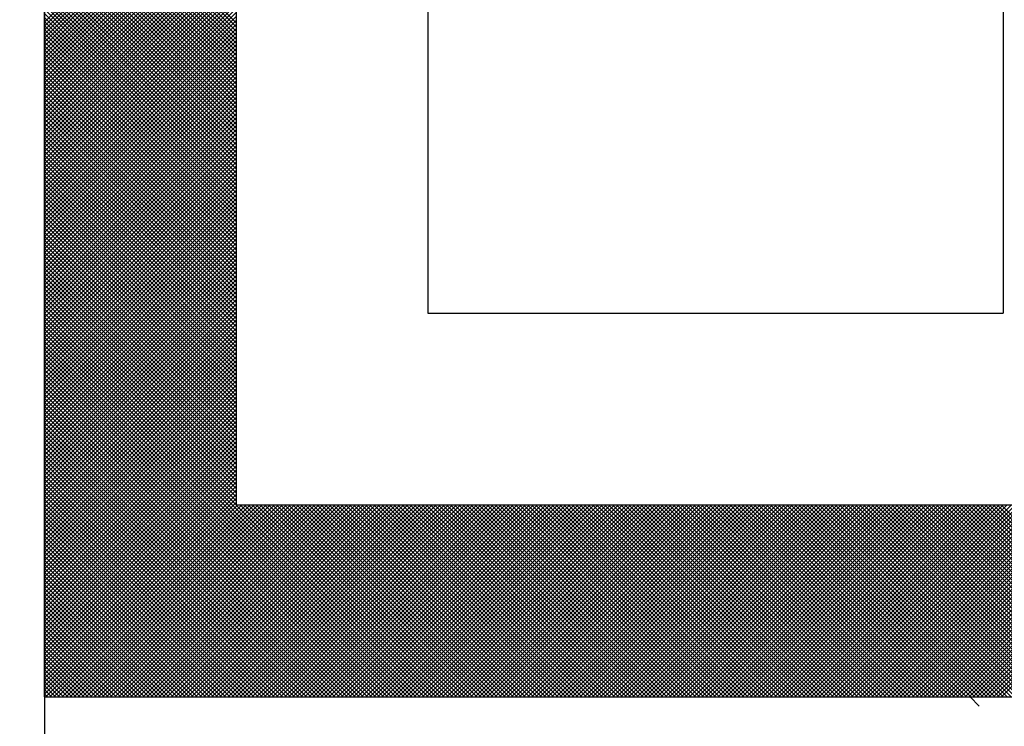
# Model space of a CAD drawing. Units: millimetres. Extents: x 75 to 710, y -752 to 276.
# Drawn here: x 279 to 281, y -582 to -580 of the extents above; entities that cross this region are included whole.
import ezdxf

# ---------------------------------------------------------------- set-up
doc = ezdxf.new("R2010")
doc.units = ezdxf.units.MM
doc.header["$LTSCALE"] = 0.23463
doc.layers.add('NoLayerName_001', color=7, linetype='Continuous')
doc.layers.add('NoLayerName_003', color=7, linetype='Continuous')

# ---------------------------------------------------------------- blocks, each defined once
blk = doc.blocks.new('*X29')
at = {"color": 7, "linetype": 'Continuous', "lineweight": 25}
for p, q in [((0, 1.4074), (0.4, 1.8074)), ((0.4, 1.4055), (0, 1.8055)), ((0, 1.3989), (0.4, 1.7989)), ((0.4, 1.397), (0, 1.797)), ((0, 1.3905), (0.4, 1.7905)), ((0.4, 1.3886), (0, 1.7886)), ((0, 1.382), (0.4, 1.782)), ((0.4, 1.3802), (0, 1.7802)), ((0, 1.3736), (0.4, 1.7736)), ((0.4, 1.3717), (0, 1.7717)), ((0, 1.3651), (0.4, 1.7651)), ((0.4, 1.3633), (0, 1.7633)), ((0, 1.3567), (0.4, 1.7567)), ((0.4, 1.3548), (0, 1.7548)), ((0, 1.3482), (0.4, 1.7482)), ((0.4, 1.3464), (0, 1.7464)), ((0, 1.3398), (0.4, 1.7398)), ((0.4, 1.3379), (0, 1.7379)), ((0, 1.3314), (0.4, 1.7314)), ((0.4, 1.3295), (0, 1.7295)), ((0, 1.3229), (0.4, 1.7229)), ((0.4, 1.321), (0, 1.721)), ((0, 1.3145), (0.4, 1.7145)), ((0.4, 1.3126), (0, 1.7126)), ((0, 1.306), (0.4, 1.706)), ((0.4, 1.3041), (0, 1.7041)), ((0, 1.2976), (0.4, 1.6976)), ((0.4, 1.2957), (0, 1.6957)), ((0, 1.2891), (0.4, 1.6891)), ((0.4, 1.2872), (0, 1.6872)), ((0, 1.2807), (0.4, 1.6807)), ((0.4, 1.2788), (0, 1.6788)), ((0, 1.2722), (0.4, 1.6722)), ((0.4, 1.2704), (0, 1.6704)), ((0, 1.2638), (0.4, 1.6638)), ((0.4, 1.2619), (0, 1.6619)), ((0, 1.2553), (0.4, 1.6553)), ((0.4, 1.2535), (0, 1.6535)), ((0, 1.2469), (0.4, 1.6469)), ((0.4, 1.245), (0, 1.645)), ((0, 1.2385), (0.4, 1.6385)), ((0.4, 1.2366), (0, 1.6366)), ((0, 1.23), (0.4, 1.63)), ((0.4, 1.2281), (0, 1.6281)), ((0, 1.2216), (0.4, 1.6216)), ((0.4, 1.2197), (0, 1.6197)), ((0, 1.2131), (0.4, 1.6131)), ((0.4, 1.2112), (0, 1.6112)), ((0, 1.2047), (0.4, 1.6047)), ((0.4, 1.2028), (0, 1.6028)), ((0, 1.1962), (0.4, 1.5962)), ((0.4, 1.1943), (0, 1.5943)), ((0, 1.1878), (0.4, 1.5878)), ((0.4, 1.1859), (0, 1.5859)), ((0, 1.1793), (0.4, 1.5793)), ((0.4, 1.1775), (0, 1.5775)), ((0, 1.1709), (0.4, 1.5709)), ((0.4, 1.169), (0, 1.569)), ((0, 1.1624), (0.4, 1.5624)), ((0.4, 1.1606), (0, 1.5606)), ((0, 1.154), (0.4, 1.554)), ((0.4, 1.1521), (0, 1.5521)), ((0, 1.1455), (0.4, 1.5455)), ((0.4, 1.1437), (0, 1.5437)), ((0, 1.1371), (0.4, 1.5371)), ((0.4, 1.1352), (0, 1.5352)), ((0, 1.1287), (0.4, 1.5287)), ((0.4, 1.1268), (0, 1.5268)), ((0, 1.1202), (0.4, 1.5202)), ((0.4, 1.1183), (0, 1.5183)), ((0, 1.1118), (0.4, 1.5118)), ((0.4, 1.1099), (0, 1.5099)), ((0, 1.1033), (0.4, 1.5033)), ((0.4, 1.1014), (0, 1.5014)), ((0, 1.0949), (0.4, 1.4949)), ((0.4, 1.093), (0, 1.493)), ((0, 1.0864), (0.4, 1.4864)), ((0.4, 1.0846), (0, 1.4846)), ((0, 1.078), (0.4, 1.478)), ((0.4, 1.0761), (0, 1.4761)), ((0, 1.0695), (0.4, 1.4695)), ((0.4, 1.0677), (0, 1.4677)), ((0, 1.0611), (0.4, 1.4611)), ((0.4, 1.0592), (0, 1.4592)), ((0, 1.0526), (0.4, 1.4526)), ((0.4, 1.0508), (0, 1.4508)), ((0, 1.0442), (0.4, 1.4442)), ((0.4, 1.0423), (0, 1.4423)), ((0, 1.0358), (0.4, 1.4358)), ((0.4, 1.0339), (0, 1.4339)), ((0, 1.0273), (0.4, 1.4273)), ((0.4, 1.0254), (0, 1.4254)), ((0, 1.0189), (0.4, 1.4189)), ((0.4, 1.017), (0, 1.417)), ((0, 1.0104), (0.4, 1.4104)), ((0.4, 1.0085), (0, 1.4085)), ((0, 1.002), (0.4, 1.402)), ((0.4, 1.0001), (0, 1.4001)), ((0, 0.9935), (0.4, 1.3935)), ((0.4, 0.9916), (0, 1.3916)), ((0, 0.9851), (0.4, 1.3851)), ((0.4, 0.9832), (0, 1.3832)), ((0, 0.9766), (0.4, 1.3766)), ((0.4, 0.9748), (0, 1.3748)), ((0, 0.9682), (0.4, 1.3682)), ((0.4, 0.9663), (0, 1.3663)), ((0, 0.9597), (0.4, 1.3597)), ((0.4, 0.9579), (0, 1.3579)), ((0, 0.9513), (0.4, 1.3513)), ((0.4, 0.9494), (0, 1.3494)), ((0, 0.9429), (0.4, 1.3429)), ((0.4, 0.941), (0, 1.341)), ((0, 0.9344), (0.4, 1.3344)), ((0.4, 0.9325), (0, 1.3325)), ((0, 0.926), (0.4, 1.326)), ((0.4, 0.9241), (0, 1.3241)), ((0, 0.9175), (0.4, 1.3175)), ((0.4, 0.9156), (0, 1.3156)), ((0, 0.9091), (0.4, 1.3091)), ((0.4, 0.9072), (0, 1.3072)), ((0, 0.9006), (0.4, 1.3006)), ((0.4, 0.8987), (0, 1.2987)), ((0, 0.8922), (0.4, 1.2922)), ((0.4, 0.8903), (0, 1.2903)), ((0, 0.8837), (0.4, 1.2837)), ((0.4, 0.8819), (0, 1.2819)), ((0, 0.8753), (0.4, 1.2753)), ((0.4, 0.8734), (0, 1.2734)), ((0, 0.8668), (0.4, 1.2668)), ((0.4, 0.865), (0, 1.265)), ((0, 0.8584), (0.4, 1.2584)), ((0.4, 0.8565), (0, 1.2565)), ((0, 0.8499), (0.4, 1.2499)), ((0.4, 0.8481), (0, 1.2481)), ((0, 0.8415), (0.4, 1.2415)), ((0.4, 0.8396), (0, 1.2396)), ((0, 0.8331), (0.4, 1.2331)), ((0.4, 0.8312), (0, 1.2312)), ((0, 0.8246), (0.4, 1.2246)), ((0.4, 0.8227), (0, 1.2227)), ((0, 0.8162), (0.4, 1.2162)), ((0.4, 0.8143), (0, 1.2143)), ((0, 0.8077), (0.4, 1.2077)), ((0.4, 0.8058), (0, 1.2058)), ((0, 0.7993), (0.4, 1.1993)), ((0.4, 0.7974), (0, 1.1974)), ((0, 0.7908), (0.4, 1.1908)), ((0.4, 0.789), (0, 1.189)), ((0, 0.7824), (0.4, 1.1824)), ((0.4, 0.7805), (0, 1.1805)), ((0, 0.7739), (0.4, 1.1739)), ((0.4, 0.7721), (0, 1.1721)), ((0, 0.7655), (0.4, 1.1655)), ((0.4, 0.7636), (0, 1.1636)), ((0, 0.757), (0.4, 1.157)), ((0.4, 0.7552), (0, 1.1552)), ((0, 0.7486), (0.4, 1.1486)), ((0.4, 0.7467), (0, 1.1467)), ((0, 0.7402), (0.4, 1.1402)), ((0.4, 0.7383), (0, 1.1383)), ((0, 0.7317), (0.4, 1.1317)), ((0.4, 0.7298), (0, 1.1298)), ((0, 0.7233), (0.4, 1.1233)), ((0.4, 0.7214), (0, 1.1214)), ((0, 0.7148), (0.4, 1.1148)), ((0.4, 0.7129), (0, 1.1129)), ((0, 0.7064), (0.4, 1.1064)), ((0.4, 0.7045), (0, 1.1045)), ((0, 0.6979), (0.4, 1.0979)), ((0.4, 0.696), (0, 1.096)), ((0, 0.6895), (0.4, 1.0895)), ((0.4, 0.6876), (0, 1.0876)), ((0, 0.681), (0.4, 1.081)), ((0.4, 0.6792), (0, 1.0792)), ((0, 0.6726), (0.4, 1.0726)), ((0.4, 0.6707), (0, 1.0707)), ((0, 0.6641), (0.4, 1.0641)), ((0.4, 0.6623), (0, 1.0623)), ((0, 0.6557), (0.4, 1.0557)), ((0.4, 0.6538), (0, 1.0538)), ((0, 0.6473), (0.4, 1.0473)), ((0.4, 0.6454), (0, 1.0454)), ((0, 0.6388), (0.4, 1.0388)), ((0.4, 0.6369), (0, 1.0369)), ((0, 0.6304), (0.4, 1.0304)), ((0.4, 0.6285), (0, 1.0285)), ((0, 0.6219), (0.4, 1.0219)), ((0.4, 0.62), (0, 1.02)), ((0, 0.6135), (0.4, 1.0135)), ((0.4, 0.6116), (0, 1.0116)), ((0, 0.605), (0.4, 1.005)), ((0.4, 0.6031), (0, 1.0031)), ((0, 0.5966), (0.4, 0.9966)), ((0.4, 0.5947), (0, 0.9947)), ((0, 0.5881), (0.4, 0.9881)), ((0.4, 0.5863), (0, 0.9863)), ((0, 0.5797), (0.4, 0.9797)), ((0.4, 0.5778), (0, 0.9778)), ((0, 0.5712), (0.4, 0.9712)), ((0.4, 0.5694), (0, 0.9694)), ((0, 0.5628), (0.4, 0.9628)), ((0.4, 0.5609), (0, 0.9609)), ((0, 0.5543), (0.4, 0.9543)), ((0.4, 0.5525), (0, 0.9525)), ((0, 0.5459), (0.4, 0.9459)), ((0.4, 0.544), (0, 0.944)), ((0, 0.5375), (0.4, 0.9375)), ((0.4, 0.5356), (0, 0.9356)), ((0, 0.529), (0.4, 0.929)), ((0.4, 0.5271), (0, 0.9271)), ((0, 0.5206), (0.4, 0.9206)), ((0.4, 0.5187), (0, 0.9187)), ((0, 0.5121), (0.4, 0.9121)), ((0.4, 0.5102), (0, 0.9102)), ((0, 0.5037), (0.4, 0.9037)), ((0.4, 0.5018), (0, 0.9018)), ((0, 0.4952), (0.4, 0.8952)), ((0.4, 0.4934), (0, 0.8933)), ((0, 0.4868), (0.4, 0.8868)), ((0.4, 0.4849), (0, 0.8849)), ((0, 0.4783), (0.4, 0.8783)), ((0.4, 0.4765), (0, 0.8765)), ((0, 0.4699), (0.4, 0.8699)), ((0.4, 0.468), (0, 0.868)), ((0, 0.4614), (0.4, 0.8614)), ((0.4, 0.4596), (0, 0.8596)), ((0, 0.453), (0.4, 0.853)), ((0.4, 0.4511), (0, 0.8511)), ((0, 0.4446), (0.4, 0.8446)), ((0.4, 0.4427), (0, 0.8427)), ((0, 0.4361), (0.4, 0.8361)), ((0.4, 0.4342), (0, 0.8342)), ((0, 0.4277), (0.4, 0.8277)), ((0.4, 0.4258), (0, 0.8258)), ((0, 0.4192), (0.4, 0.8192)), ((0.4, 0.4173), (0, 0.8173)), ((0, 0.4108), (0.4, 0.8108)), ((0.4, 0.4089), (0, 0.8089)), ((0, 0.4023), (0.4, 0.8023)), ((0.4, 0.4004), (0, 0.8004)), ((0, 0.3939), (0.4, 0.7939)), ((0.792, 0), (0, 0.792)), ((0, 0.3854), (0.4, 0.7854)), ((0.7835, 0), (0, 0.7836)), ((0, 0.377), (0.4, 0.777)), ((0.7751, 0), (0, 0.7751)), ((0, 0.3685), (0.4, 0.7685)), ((0.7667, 0), (0, 0.7667)), ((0, 0.3601), (0.4, 0.7601)), ((0.7582, 0), (0, 0.7582)), ((0, 0.3517), (0.4, 0.7517)), ((0.7498, 0), (0, 0.7498)), ((0, 0.3432), (0.4, 0.7432)), ((0.7413, 0), (0, 0.7413)), ((0, 0.3348), (0.4, 0.7348)), ((0.7329, 0), (0, 0.7329)), ((0, 0.3263), (0.4, 0.7263)), ((0.7244, 0), (0, 0.7244)), ((0, 0.3179), (0.4, 0.7179)), ((0.716, 0), (0, 0.716)), ((0, 0.3094), (0.4, 0.7094)), ((0.7075, 0), (0, 0.7075)), ((0, 0.301), (0.4, 0.701)), ((0.6991, 0), (0, 0.6991)), ((0, 0.2925), (0.4, 0.6925)), ((0.6906, 0), (0, 0.6907)), ((0, 0.2841), (0.4, 0.6841)), ((0.6822, 0), (0, 0.6822)), ((0, 0.2756), (0.4, 0.6756)), ((0.6738, 0), (0, 0.6738)), ((0, 0.2672), (0.4, 0.6672)), ((0.6653, 0), (0, 0.6653)), ((0, 0.2587), (0.4, 0.6587)), ((0.6569, 0), (0, 0.6569)), ((0, 0.2503), (0.4, 0.6503)), ((0.6484, 0), (0, 0.6484)), ((0, 0.2419), (0.4, 0.6419)), ((0.64, 0), (0, 0.64)), ((0, 0.2334), (0.4, 0.6334)), ((0.6315, 0), (0, 0.6315)), ((0, 0.225), (0.4, 0.625)), ((0.6231, 0), (0, 0.6231)), ((0, 0.2165), (0.4, 0.6165)), ((0.6146, 0), (0, 0.6146)), ((0, 0.2081), (0.4, 0.6081)), ((0.6062, 0), (0, 0.6062)), ((0, 0.1996), (0.4, 0.5996)), ((0.5977, 0), (0, 0.5977)), ((0, 0.1912), (0.4, 0.5912)), ((0.5893, 0), (0, 0.5893)), ((0, 0.1827), (0.4, 0.5827)), ((0.5808, 0), (0, 0.5809)), ((0, 0.1743), (0.4, 0.5743)), ((0.5724, 0), (0, 0.5724)), ((0, 0.1658), (0.4, 0.5658)), ((0.564, 0), (0, 0.564)), ((0, 0.1574), (0.4, 0.5574)), ((0.5555, 0), (0, 0.5555)), ((0, 0.149), (0.4, 0.549)), ((0.5471, 0), (0, 0.5471)), ((0, 0.1405), (0.4, 0.5405)), ((0.5386, 0), (0, 0.5386)), ((0, 0.1321), (0.4, 0.5321)), ((0.5302, 0), (0, 0.5302)), ((0, 0.1236), (0.4, 0.5236)), ((0.5217, 0), (0, 0.5217)), ((0, 0.1152), (0.4, 0.5152)), ((0.5133, 0), (0, 0.5133)), ((0, 0.1067), (0.4, 0.5067)), ((0.5048, 0), (0, 0.5048)), ((0, 0.0983), (0.4, 0.4983)), ((0.4964, 0), (0, 0.4964)), ((0, 0.0898), (0.4, 0.4898)), ((0.4879, 0), (0, 0.488)), ((0, 0.0814), (0.4, 0.4814)), ((0.4795, 0), (0, 0.4795)), ((0, 0.0729), (0.4, 0.4729)), ((0.4711, 0), (0, 0.4711)), ((0, 0.0645), (0.4, 0.4645)), ((0.4626, 0), (0, 0.4626)), ((0, 0.0561), (0.4, 0.4561)), ((0.4542, 0), (0, 0.4542)), ((0, 0.0476), (0.4, 0.4476)), ((0.4457, 0), (0, 0.4457)), ((0, 0.0392), (0.4, 0.4392)), ((0.4373, 0), (0, 0.4373)), ((0, 0.0307), (0.4, 0.4307)), ((0.4288, 0), (0, 0.4288)), ((0, 0.0223), (0.4, 0.4223)), ((0.4204, 0), (0, 0.4204)), ((0, 0.0138), (0.4, 0.4138)), ((0.4119, 0), (0, 0.4119)), ((0, 0.0054), (0.4, 0.4054)), ((0.4035, 0), (0, 0.4035)), ((0.395, 0), (0, 0.3951)), ((0.0031, 0), (0.4031, 0.4)), ((0.0115, 0), (0.4115, 0.4)), ((0.02, 0), (0.42, 0.4)), ((0.0284, 0), (0.4284, 0.4)), ((0.0369, 0), (0.4369, 0.4)), ((0.0453, 0), (0.4453, 0.4)), ((0.0538, 0), (0.4538, 0.4)), ((0.0622, 0), (0.4622, 0.4)), ((0.0706, 0), (0.4706, 0.4)), ((0.0791, 0), (0.4791, 0.4)), ((0.0875, 0), (0.4875, 0.4)), ((0.096, 0), (0.496, 0.4)), ((0.1044, 0), (0.5044, 0.4)), ((0.1129, 0), (0.5129, 0.4)), ((0.1213, 0), (0.5213, 0.4)), ((0.1298, 0), (0.5298, 0.4)), ((0.1382, 0), (0.5382, 0.4)), ((0.1467, 0), (0.5467, 0.4)), ((0.1551, 0), (0.5551, 0.4)), ((0.1635, 0), (0.5635, 0.4)), ((0.172, 0), (0.572, 0.4)), ((0.1804, 0), (0.5804, 0.4)), ((0.1889, 0), (0.5889, 0.4)), ((0.1973, 0), (0.5973, 0.4)), ((0.2058, 0), (0.6058, 0.4)), ((0.2142, 0), (0.6142, 0.4)), ((0.2227, 0), (0.6227, 0.4)), ((0.2311, 0), (0.6311, 0.4)), ((0.2396, 0), (0.6396, 0.4)), ((0.248, 0), (0.648, 0.4)), ((0.2565, 0), (0.6565, 0.4)), ((0.2649, 0), (0.6649, 0.4)), ((0.2733, 0), (0.6733, 0.4)), ((0.2818, 0), (0.6818, 0.4)), ((0.2902, 0), (0.6902, 0.4)), ((0.2987, 0), (0.6987, 0.4)), ((0.3071, 0), (0.7071, 0.4)), ((0.3156, 0), (0.7156, 0.4)), ((0.324, 0), (0.724, 0.4)), ((0.3325, 0), (0.7325, 0.4)), ((0.3409, 0), (0.7409, 0.4)), ((0.3494, 0), (0.7494, 0.4)), ((0.3578, 0), (0.7578, 0.4)), ((0.3662, 0), (0.7662, 0.4)), ((0.3747, 0), (0.7747, 0.4)), ((0.3831, 0), (0.7831, 0.4)), ((0.3916, 0), (0.7916, 0.4)), ((0.4, 0), (0.8, 0.4)), ((0.8004, 0), (0.4004, 0.4)), ((0.4085, 0), (0.8085, 0.4)), ((0.8089, 0), (0.4089, 0.4)), ((0.4169, 0), (0.8169, 0.4)), ((0.8173, 0), (0.4173, 0.4)), ((0.4254, 0), (0.8254, 0.4)), ((0.8258, 0), (0.4258, 0.4)), ((0.4338, 0), (0.8338, 0.4)), ((0.8342, 0), (0.4342, 0.4)), ((0.4423, 0), (0.8423, 0.4)), ((0.8427, 0), (0.4427, 0.4)), ((0.4507, 0), (0.8507, 0.4)), ((0.8511, 0), (0.4511, 0.4)), ((0.4591, 0), (0.8591, 0.4)), ((0.8596, 0), (0.4596, 0.4)), ((0.4676, 0), (0.8676, 0.4)), ((0.868, 0), (0.468, 0.4)), ((0.476, 0), (0.876, 0.4)), ((0.8764, 0), (0.4764, 0.4)), ((0.4845, 0), (0.8845, 0.4)), ((0.8849, 0), (0.4849, 0.4)), ((0.4929, 0), (0.8929, 0.4)), ((0.8933, 0), (0.4933, 0.4)), ((0.5014, 0), (0.9014, 0.4)), ((0.9018, 0), (0.5018, 0.4)), ((0.5098, 0), (0.9098, 0.4)), ((0.9102, 0), (0.5102, 0.4)), ((0.5183, 0), (0.9183, 0.4)), ((0.9187, 0), (0.5187, 0.4)), ((0.5267, 0), (0.9267, 0.4)), ((0.9271, 0), (0.5271, 0.4)), ((0.5352, 0), (0.9352, 0.4)), ((0.9356, 0), (0.5356, 0.4)), ((0.5436, 0), (0.9436, 0.4)), ((0.944, 0), (0.544, 0.4)), ((0.5521, 0), (0.9521, 0.4)), ((0.9525, 0), (0.5525, 0.4)), ((0.5605, 0), (0.9605, 0.4)), ((0.9609, 0), (0.5609, 0.4)), ((0.5689, 0), (0.9689, 0.4)), ((0.9694, 0), (0.5694, 0.4)), ((0.5774, 0), (0.9774, 0.4)), ((0.9778, 0), (0.5778, 0.4)), ((0.5858, 0), (0.9858, 0.4)), ((0.9862, 0), (0.5862, 0.4)), ((0.5943, 0), (0.9943, 0.4)), ((0.9947, 0), (0.5947, 0.4)), ((0.6027, 0), (1.0027, 0.4)), ((1.0031, 0), (0.6031, 0.4)), ((0.6112, 0), (1.0112, 0.4)), ((1.0116, 0), (0.6116, 0.4)), ((0.6196, 0), (1.0196, 0.4)), ((1.02, 0), (0.62, 0.4)), ((0.6281, 0), (1.0281, 0.4)), ((1.0285, 0), (0.6285, 0.4)), ((0.6365, 0), (1.0365, 0.4)), ((1.0369, 0), (0.6369, 0.4)), ((0.645, 0), (1.045, 0.4)), ((1.0454, 0), (0.6454, 0.4)), ((0.6534, 0), (1.0534, 0.4)), ((1.0538, 0), (0.6538, 0.4)), ((0.6618, 0), (1.0618, 0.4)), ((1.0623, 0), (0.6623, 0.4)), ((0.6703, 0), (1.0703, 0.4)), ((1.0707, 0), (0.6707, 0.4)), ((0.6787, 0), (1.0787, 0.4)), ((1.0791, 0), (0.6791, 0.4)), ((0.6872, 0), (1.0872, 0.4)), ((1.0876, 0), (0.6876, 0.4)), ((0.6956, 0), (1.0956, 0.4)), ((1.096, 0), (0.696, 0.4)), ((0.7041, 0), (1.1041, 0.4)), ((1.1045, 0), (0.7045, 0.4)), ((0.7125, 0), (1.1125, 0.4)), ((1.1129, 0), (0.7129, 0.4)), ((0.721, 0), (1.121, 0.4)), ((1.1214, 0), (0.7214, 0.4)), ((0.7294, 0), (1.1294, 0.4)), ((1.1298, 0), (0.7298, 0.4)), ((0.7379, 0), (1.1379, 0.4)), ((1.1383, 0), (0.7383, 0.4)), ((0.7463, 0), (1.1463, 0.4)), ((1.1467, 0), (0.7467, 0.4)), ((0.7547, 0), (1.1547, 0.4)), ((1.1552, 0), (0.7552, 0.4)), ((0.7632, 0), (1.1632, 0.4)), ((1.1636, 0), (0.7636, 0.4)), ((0.7716, 0), (1.1716, 0.4)), ((1.172, 0), (0.772, 0.4)), ((0.7801, 0), (1.1801, 0.4)), ((1.1805, 0), (0.7805, 0.4)), ((0.7885, 0), (1.1885, 0.4)), ((1.1889, 0), (0.7889, 0.4)), ((0.797, 0), (1.197, 0.4)), ((1.1974, 0), (0.7974, 0.4)), ((0.8054, 0), (1.2054, 0.4)), ((1.2058, 0), (0.8058, 0.4)), ((0.8139, 0), (1.2139, 0.4)), ((1.2143, 0), (0.8143, 0.4)), ((0.8223, 0), (1.2223, 0.4)), ((1.2227, 0), (0.8227, 0.4)), ((0.8308, 0), (1.2308, 0.4)), ((1.2312, 0), (0.8312, 0.4)), ((0.8392, 0), (1.2392, 0.4)), ((1.2396, 0), (0.8396, 0.4)), ((0.8477, 0), (1.2477, 0.4)), ((1.2481, 0), (0.8481, 0.4)), ((0.8561, 0), (1.2561, 0.4)), ((1.2565, 0), (0.8565, 0.4)), ((0.8645, 0), (1.2645, 0.4)), ((1.265, 0), (0.865, 0.4)), ((0.873, 0), (1.273, 0.4)), ((1.2734, 0), (0.8734, 0.4)), ((0.8814, 0), (1.2814, 0.4)), ((1.2818, 0), (0.8818, 0.4)), ((0.8899, 0), (1.2899, 0.4)), ((1.2903, 0), (0.8903, 0.4)), ((0.8983, 0), (1.2983, 0.4)), ((1.2987, 0), (0.8987, 0.4)), ((0.9068, 0), (1.3068, 0.4)), ((1.3072, 0), (0.9072, 0.4)), ((0.9152, 0), (1.3152, 0.4)), ((1.3156, 0), (0.9156, 0.4)), ((0.9237, 0), (1.3237, 0.4)), ((1.3241, 0), (0.9241, 0.4)), ((0.9321, 0), (1.3321, 0.4)), ((1.3325, 0), (0.9325, 0.4)), ((0.9406, 0), (1.3406, 0.4)), ((1.341, 0), (0.941, 0.4)), ((0.949, 0), (1.349, 0.4)), ((1.3494, 0), (0.9494, 0.4)), ((0.9574, 0), (1.3574, 0.4)), ((1.3579, 0), (0.9579, 0.4)), ((0.9659, 0), (1.3659, 0.4)), ((1.3663, 0), (0.9663, 0.4)), ((0.9743, 0), (1.3743, 0.4)), ((1.3747, 0), (0.9747, 0.4)), ((0.9828, 0), (1.3828, 0.4)), ((1.3832, 0), (0.9832, 0.4)), ((0.9912, 0), (1.3912, 0.4)), ((1.3916, 0), (0.9916, 0.4)), ((0.9997, 0), (1.3997, 0.4)), ((1.4001, 0), (1.0001, 0.4)), ((1.0081, 0), (1.4081, 0.4)), ((1.4085, 0), (1.0085, 0.4)), ((1.0166, 0), (1.4166, 0.4)), ((1.417, 0), (1.017, 0.4)), ((1.025, 0), (1.425, 0.4)), ((1.4254, 0), (1.0254, 0.4)), ((1.0335, 0), (1.4335, 0.4)), ((1.4339, 0), (1.0339, 0.4)), ((1.0419, 0), (1.4419, 0.4)), ((1.4423, 0), (1.0423, 0.4)), ((1.0503, 0), (1.4503, 0.4)), ((1.4508, 0), (1.0508, 0.4)), ((1.0588, 0), (1.4588, 0.4)), ((1.4592, 0), (1.0592, 0.4)), ((1.0672, 0), (1.4672, 0.4)), ((1.4676, 0), (1.0677, 0.4)), ((1.0757, 0), (1.4757, 0.4)), ((1.4761, 0), (1.0761, 0.4)), ((1.0841, 0), (1.4841, 0.4)), ((1.4845, 0), (1.0845, 0.4)), ((1.0926, 0), (1.4926, 0.4)), ((1.493, 0), (1.093, 0.4)), ((1.101, 0), (1.501, 0.4)), ((1.5014, 0), (1.1014, 0.4)), ((1.1095, 0), (1.5095, 0.4)), ((1.5099, 0), (1.1099, 0.4)), ((1.1179, 0), (1.5179, 0.4)), ((1.5183, 0), (1.1183, 0.4)), ((1.1264, 0), (1.5264, 0.4)), ((1.5268, 0), (1.1268, 0.4)), ((1.1348, 0), (1.5348, 0.4)), ((1.5352, 0), (1.1352, 0.4)), ((1.1433, 0), (1.5433, 0.4)), ((1.5437, 0), (1.1437, 0.4)), ((1.1517, 0), (1.5517, 0.4)), ((1.5521, 0), (1.1521, 0.4)), ((1.1601, 0), (1.5601, 0.4)), ((1.5606, 0), (1.1606, 0.4)), ((1.1686, 0), (1.5686, 0.4)), ((1.569, 0), (1.169, 0.4)), ((1.177, 0), (1.577, 0.4)), ((1.5774, 0), (1.1774, 0.4)), ((1.1855, 0), (1.5855, 0.4)), ((1.5859, 0), (1.1859, 0.4)), ((1.1939, 0), (1.5939, 0.4)), ((1.5943, 0), (1.1943, 0.4)), ((1.2024, 0), (1.6024, 0.4)), ((1.6028, 0), (1.2028, 0.4)), ((1.2108, 0), (1.6108, 0.4)), ((1.6112, 0), (1.2112, 0.4)), ((1.2193, 0), (1.6193, 0.4)), ((1.6197, 0), (1.2197, 0.4)), ((1.2277, 0), (1.6277, 0.4)), ((1.6281, 0), (1.2281, 0.4)), ((1.2362, 0), (1.6362, 0.4)), ((1.6366, 0), (1.2366, 0.4)), ((1.2446, 0), (1.6446, 0.4)), ((1.645, 0), (1.245, 0.4)), ((1.253, 0), (1.653, 0.4)), ((1.6535, 0), (1.2535, 0.4)), ((1.2615, 0), (1.6615, 0.4)), ((1.6619, 0), (1.2619, 0.4)), ((1.2699, 0), (1.6699, 0.4)), ((1.6703, 0), (1.2703, 0.4)), ((1.2784, 0), (1.6784, 0.4)), ((1.6788, 0), (1.2788, 0.4)), ((1.2868, 0), (1.6868, 0.4)), ((1.6872, 0), (1.2872, 0.4)), ((1.2953, 0), (1.6953, 0.4)), ((1.6957, 0), (1.2957, 0.4)), ((1.3037, 0), (1.7037, 0.4)), ((1.7041, 0), (1.3041, 0.4)), ((1.3122, 0), (1.7122, 0.4)), ((1.7126, 0), (1.3126, 0.4)), ((1.3206, 0), (1.7206, 0.4)), ((1.721, 0), (1.321, 0.4)), ((1.3291, 0), (1.7291, 0.4)), ((1.7295, 0), (1.3295, 0.4)), ((1.3375, 0), (1.7375, 0.4)), ((1.7379, 0), (1.3379, 0.4)), ((1.3459, 0), (1.7459, 0.4)), ((1.7464, 0), (1.3464, 0.4)), ((1.3544, 0), (1.7544, 0.4)), ((1.7548, 0), (1.3548, 0.4)), ((1.3628, 0), (1.7628, 0.4)), ((1.7632, 0), (1.3633, 0.4)), ((1.3713, 0), (1.7713, 0.4)), ((1.7717, 0), (1.3717, 0.4)), ((1.3797, 0), (1.7797, 0.4)), ((1.7801, 0), (1.3801, 0.4)), ((1.3882, 0), (1.7882, 0.4)), ((1.7886, 0), (1.3886, 0.4)), ((1.3966, 0), (1.7966, 0.4)), ((1.797, 0), (1.397, 0.4)), ((1.4051, 0), (1.8051, 0.4)), ((1.8055, 0), (1.4055, 0.4)), ((1.4135, 0), (1.8135, 0.4)), ((1.8139, 0), (1.4139, 0.4)), ((1.422, 0), (1.822, 0.4)), ((1.8224, 0), (1.4224, 0.4)), ((1.4304, 0), (1.8304, 0.4)), ((1.8308, 0), (1.4308, 0.4)), ((1.4389, 0), (1.8389, 0.4)), ((1.8393, 0), (1.4393, 0.4)), ((1.4473, 0), (1.8473, 0.4)), ((1.8477, 0), (1.4477, 0.4)), ((1.4557, 0), (1.8557, 0.4)), ((1.8562, 0), (1.4562, 0.4)), ((1.4642, 0), (1.8642, 0.4)), ((1.8646, 0), (1.4646, 0.4)), ((1.4726, 0), (1.8726, 0.4)), ((1.873, 0), (1.473, 0.4)), ((1.4811, 0), (1.8811, 0.4)), ((1.8815, 0), (1.4815, 0.4)), ((1.4895, 0), (1.8895, 0.4)), ((1.8899, 0), (1.4899, 0.4)), ((1.498, 0), (1.898, 0.4)), ((1.8984, 0), (1.4984, 0.4)), ((1.5064, 0), (1.9064, 0.4)), ((1.9068, 0), (1.5068, 0.4)), ((1.5149, 0), (1.9149, 0.4)), ((1.9153, 0), (1.5153, 0.4)), ((1.5233, 0), (1.9233, 0.4)), ((1.9237, 0), (1.5237, 0.4)), ((1.5318, 0), (1.9318, 0.4)), ((1.9322, 0), (1.5322, 0.4)), ((1.5402, 0), (1.9402, 0.4)), ((1.9406, 0), (1.5406, 0.4)), ((1.5486, 0), (1.9486, 0.4)), ((1.9491, 0), (1.5491, 0.4)), ((1.5571, 0), (1.9571, 0.4)), ((1.9575, 0), (1.5575, 0.4)), ((1.5655, 0), (1.9655, 0.4)), ((1.9659, 0), (1.5659, 0.4)), ((1.574, 0), (1.974, 0.4)), ((1.9744, 0), (1.5744, 0.4)), ((1.5824, 0), (1.9824, 0.4)), ((1.9828, 0), (1.5828, 0.4)), ((1.5909, 0), (1.9909, 0.4)), ((1.9913, 0), (1.5913, 0.4)), ((1.5993, 0), (1.9993, 0.4)), ((1.9997, 0), (1.5997, 0.4)), ((1.6078, 0), (2.0078, 0.4)), ((2.0082, 0), (1.6082, 0.4)), ((1.6162, 0), (2.0162, 0.4)), ((2.0166, 0), (1.6166, 0.4)), ((1.6247, 0), (2.0247, 0.4)), ((2.0251, 0), (1.6251, 0.4)), ((1.6331, 0), (2.0331, 0.4)), ((2.0335, 0), (1.6335, 0.4)), ((1.6415, 0), (2.0415, 0.4)), ((2.042, 0), (1.642, 0.4)), ((1.65, 0), (2.05, 0.4)), ((2.0504, 0), (1.6504, 0.4)), ((1.6584, 0), (2.0584, 0.4)), ((2.0589, 0), (1.6589, 0.4)), ((1.6669, 0), (2.0669, 0.4)), ((2.0673, 0), (1.6673, 0.4)), ((1.6753, 0), (2.0753, 0.4)), ((2.0757, 0), (1.6757, 0.4)), ((1.6838, 0), (2.0838, 0.4)), ((2.0842, 0), (1.6842, 0.4)), ((1.6922, 0), (2.0922, 0.4)), ((2.0926, 0), (1.6926, 0.4)), ((1.7007, 0), (2.1007, 0.4)), ((2.1011, 0), (1.7011, 0.4)), ((1.7091, 0), (2.1091, 0.4)), ((2.1095, 0), (1.7095, 0.4)), ((1.7176, 0), (2.1176, 0.4)), ((2.118, 0), (1.718, 0.4)), ((1.726, 0), (2.126, 0.4)), ((2.1264, 0), (1.7264, 0.4)), ((1.7345, 0), (2.1345, 0.4)), ((2.1349, 0), (1.7349, 0.4)), ((1.7429, 0), (2.1429, 0.4)), ((2.1433, 0), (1.7433, 0.4)), ((1.7513, 0), (2.1513, 0.4)), ((2.1518, 0), (1.7518, 0.4)), ((1.7598, 0), (2.1598, 0.4)), ((2.1602, 0), (1.7602, 0.4)), ((1.7682, 0), (2.1682, 0.4)), ((2.1686, 0), (1.7686, 0.4)), ((1.7767, 0), (2.1767, 0.4)), ((2.1771, 0), (1.7771, 0.4)), ((1.7851, 0), (2.1851, 0.4)), ((2.1855, 0), (1.7855, 0.4)), ((1.7936, 0), (2.1936, 0.4)), ((2.194, 0), (1.794, 0.4)), ((1.802, 0), (2.202, 0.4)), ((2.2024, 0), (1.8024, 0.4)), ((1.8105, 0), (2.2105, 0.4)), ((2.2109, 0), (1.8109, 0.4)), ((1.8189, 0), (2.2189, 0.4)), ((2.2193, 0), (1.8193, 0.4)), ((1.8274, 0), (2.2274, 0.4)), ((2.2278, 0), (1.8278, 0.4)), ((1.8358, 0), (2.2358, 0.4)), ((2.2362, 0), (1.8362, 0.4)), ((1.8442, 0), (2.2442, 0.4)), ((2.2447, 0), (1.8447, 0.4)), ((1.8527, 0), (2.2527, 0.4)), ((2.2531, 0), (1.8531, 0.4)), ((1.8611, 0), (2.2611, 0.4)), ((2.2615, 0), (1.8615, 0.4)), ((1.8696, 0), (2.2696, 0.4)), ((2.27, 0), (1.87, 0.4)), ((1.878, 0), (2.278, 0.4)), ((2.2784, 0), (1.8784, 0.4)), ((1.8865, 0), (2.2865, 0.4)), ((2.2869, 0), (1.8869, 0.4)), ((1.8949, 0), (2.2949, 0.4)), ((2.2953, 0), (1.8953, 0.4)), ((1.9034, 0), (2.3034, 0.4)), ((2.3038, 0), (1.9038, 0.4)), ((1.9118, 0), (2.3118, 0.4)), ((2.3122, 0), (1.9122, 0.4)), ((1.9203, 0), (2.3203, 0.4)), ((2.3207, 0), (1.9207, 0.4)), ((1.9287, 0), (2.3287, 0.4)), ((2.3291, 0), (1.9291, 0.4)), ((1.9371, 0), (2.3371, 0.4)), ((2.3376, 0), (1.9376, 0.4)), ((1.9456, 0), (2.3456, 0.4)), ((2.346, 0), (1.946, 0.4)), ((1.954, 0), (2.354, 0.4)), ((2.3545, 0), (1.9545, 0.4)), ((1.9625, 0), (2.3625, 0.4)), ((2.3629, 0), (1.9629, 0.4)), ((1.9709, 0), (2.3709, 0.4)), ((2.3713, 0), (1.9713, 0.4)), ((1.9794, 0), (2.3794, 0.4)), ((2.3798, 0), (1.9798, 0.4)), ((1.9878, 0), (2.3878, 0.4)), ((2.3882, 0), (1.9882, 0.4)), ((1.9963, 0), (2.3963, 0.4)), ((2.3967, 0), (1.9967, 0.4)), ((0.3866, 0), (0, 0.3866)), ((0.3782, 0), (0, 0.3782)), ((0.3697, 0), (0, 0.3697)), ((0.3613, 0), (0, 0.3613)), ((0.3528, 0), (0, 0.3528)), ((0.3444, 0), (0, 0.3444)), ((0.3359, 0), (0, 0.3359)), ((0.3275, 0), (0, 0.3275)), ((0.319, 0), (0, 0.319)), ((0.3106, 0), (0, 0.3106)), ((0.3021, 0), (0, 0.3021)), ((0.2937, 0), (0, 0.2937)), ((0.2852, 0), (0, 0.2853)), ((0.2768, 0), (0, 0.2768)), ((0.2684, 0), (0, 0.2684)), ((0.2599, 0), (0, 0.2599)), ((0.2515, 0), (0, 0.2515)), ((0.243, 0), (0, 0.243)), ((0.2346, 0), (0, 0.2346)), ((0.2261, 0), (0, 0.2261)), ((0.2177, 0), (0, 0.2177)), ((0.2092, 0), (0, 0.2092)), ((0.2008, 0), (0, 0.2008)), ((0.1923, 0), (0, 0.1924)), ((0.1839, 0), (0, 0.1839)), ((0.1755, 0), (0, 0.1755)), ((0.167, 0), (0, 0.167)), ((0.1586, 0), (0, 0.1586)), ((0.1501, 0), (0, 0.1501)), ((0.1417, 0), (0, 0.1417)), ((0.1332, 0), (0, 0.1332)), ((0.1248, 0), (0, 0.1248)), ((0.1163, 0), (0, 0.1163)), ((0.1079, 0), (0, 0.1079)), ((0.0994, 0), (0, 0.0995)), ((0.091, 0), (0, 0.091)), ((0.0826, 0), (0, 0.0826)), ((0.0741, 0), (0, 0.0741)), ((0.0657, 0), (0, 0.0657)), ((0.0572, 0), (0, 0.0572)), ((0.0488, 0), (0, 0.0488)), ((0.0403, 0), (0, 0.0403)), ((0.0319, 0), (0, 0.0319)), ((0.0234, 0), (0, 0.0234)), ((0.015, 0), (0, 0.015)), ((0.0065, 0), (0, 0.0065))]:
    blk.add_line(p, q, dxfattribs=at)

msp = doc.modelspace()

# ---------------------------------------------------------------- hatches: boundary and pattern name
at = {"layer": 'NoLayerName_001', "linetype": 'Continuous', "lineweight": 25}
h = msp.add_hatch(dxfattribs=at)
h.set_pattern_fill('ANSI31', angle=45)
h.set_pattern_definition([(90, (5.573, -922.7327), (-3.175, 2e-16), [])])
h.paths.add_polyline_path([(280.6839, -579.5723), (279.4839, -579.5723), (279.4839, -580.7723), (280.6839, -580.7723)])

# ---------------------------------------------------------------- linework, layer by layer
at = {"layer": 'NoLayerName_001', "color": 7, "linetype": 'Continuous', "lineweight": 25}
for p, q in [((278.6839, -581.5723), (278.6839, -578.7723)), ((278.6839, -578.7723), (278.6839, -588.7723)), ((278.6839, -578.7724), (278.6839, -588.7723)), ((279.0839, -578.7723), (279.0839, -581.1723)), ((279.4839, -579.5723), (279.4839, -580.7723)), ((280.6839, -579.5723), (280.6839, -580.7723)), ((279.4839, -580.7723), (280.6839, -580.7723)), ((279.0839, -581.1723), (281.0839, -581.1723)), ((278.6839, -581.5723), (281.4839, -581.5723))]:
    msp.add_line(p, q, dxfattribs=at)
at = {"layer": 'NoLayerName_001', "color": 8, "linetype": 'Continuous', "lineweight": 50}
msp.add_arc((275.6839, -523.5723), 79.4928, 278.829296, 261.170704, dxfattribs=at)
at = {"layer": 'NoLayerName_003', "color": 250, "linetype": 'Continuous', "lineweight": 25}
msp.add_line((280.634, -581.5916), (280.6148, -581.5723), dxfattribs=at)

# ---------------------------------------------------------------- block references
at = {"color": 7, "linetype": 'Continuous', "lineweight": 25}
msp.add_blockref('*X29', (278.6839, -581.5724), dxfattribs=at)

doc.saveas('drawing.dxf')
